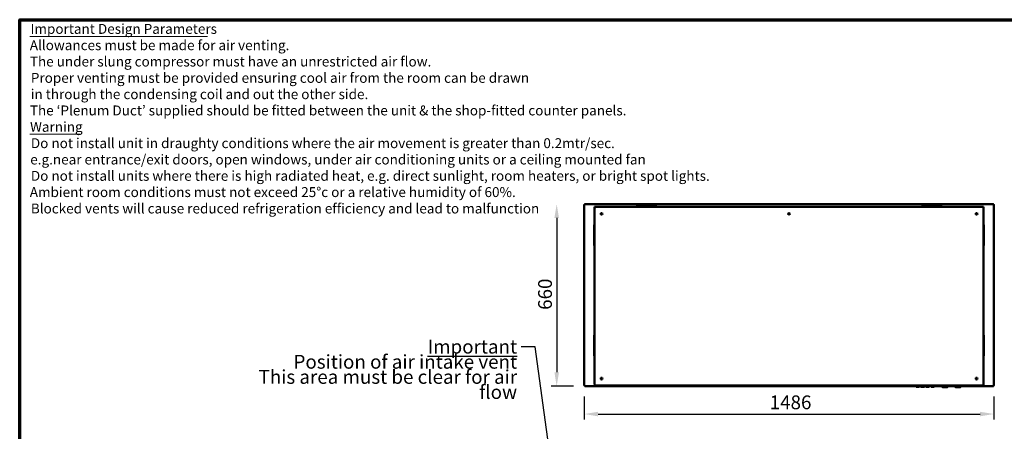
# Model space of a CAD drawing. Units: millimetres. Extents: x 65 to 5864, y 100 to 4100.
# Drawn here: x 100 to 3673, y 2606 to 4100 of the extents above; entities that cross this region are included whole.
import ezdxf

# ---------------------------------------------------------------- set-up
doc = ezdxf.new("R2010")
doc.units = ezdxf.units.MM
doc.header["$LTSCALE"] = 20
for name, color, linetype, lineweight in [('Border (ISO)', 7, 'Continuous', 70), ('Dimension (ISO)', 7, 'Continuous', 25), ('Symbol (ISO)', 7, 'Continuous', 25), ('Visible (ISO)', 7, 'Continuous', 50)]:
    doc.layers.add(name, color=color, linetype=linetype, lineweight=lineweight)
doc.styles.add('Note Text (ISO)', font='tahoma.ttf')
doc.styles.add('Text Style117', font='tahoma.ttf')
doc.styles.add('Text Style118', font='tahoma.ttf')
doc.dimstyles.new('Default (ISO)', dxfattribs={"dimscale": 20, "dimtxt": 2.5, "dimasz": 2.5, "dimexe": 1, "dimexo": 2, "dimgap": 0.762, "dimtad": 1, "dimtoh": 1, "dimdec": 1, "dimrnd": 1e-08, "dimzin": 0, "dimdsep": 46, "dimtxsty": 'Note Text (ISO)', "dimcen": 0.09, "dimdle": 10, "dimclrd": 256, "dimclre": 256, "dimclrt": 256, "dimadec": 1, "dimazin": 0, "dimtfac": 1.40208, "dimtmove": 0, "dimatfit": 3, "dimfxl": 1, "dimtolj": 1, "dimtzin": 0, "dimlwd": -1, "dimlwe": -1, "dimarcsym": 0})
doc.dimstyles.new('Default - Method 1b (ISO)$7', dxfattribs={"dimscale": 20, "dimtxt": 2.5, "dimasz": 2.5, "dimexe": 3.175, "dimexo": 0, "dimgap": 0.762, "dimtad": 1, "dimtoh": 1, "dimrnd": 1e-08, "dimtxsty": 'Note Text (ISO)', "dimcen": 0.09, "dimdle": 10, "dimclrd": 256, "dimclre": 256, "dimclrt": 256, "dimazin": 2, "dimtfac": 1.4, "dimtmove": 0, "dimatfit": 3, "dimfxl": 1, "dimtolj": 1, "dimlwd": -1, "dimlwe": -1, "dimarcsym": 0})

# ---------------------------------------------------------------- blocks, each defined once
blk = doc.blocks.new('Borders Default Border')
at = {"layer": 'Border (ISO)', "flags": 128}
blk.add_lwpolyline([(5, 5), (5, 205), (292, 205), (292, 5), (5, 5)], dxfattribs=at)
blk = doc.blocks.new('*D23')
at = {"layer": 'Defpoints', "color": 0, "transparency": 16777216}
for p in [(2149.2, 2771.6), (3635.2, 2771.6), (3635.2, 2668.5)]:
    blk.add_point(p, dxfattribs=at)
at = {"layer": 'Dimension (ISO)', "transparency": 16777216}
for p, q in [((2149.2, 2731.6), (2149.2, 2648.5)), ((3635.2, 2731.6), (3635.2, 2648.5)), ((2199.2, 2668.5), (3585.2, 2668.5))]:
    blk.add_line(p, q, dxfattribs=at)
for points in [[(2199.2, 2676.8), (2199.2, 2660.1), (2149.2, 2668.5)], [(3585.2, 2676.8), (3585.2, 2660.1), (3635.2, 2668.5)]]:
    blk.add_solid(points, dxfattribs=at)
at = {"layer": 'Dimension (ISO)', "transparency": 16777216, "insert": (2822, 2736), "char_height": 50, "attachment_point": 1, "style": 'Note Text (ISO)'}
blk.add_mtext('\\A1;1486', dxfattribs=at)
blk = doc.blocks.new('*D24')
at = {"layer": 'Defpoints', "color": 0, "transparency": 16777216}
for p in [(2150.5, 3430.2), (2048.9, 2770.2), (2150.5, 2770.2)]:
    blk.add_point(p, dxfattribs=at)
at = {"layer": 'Dimension (ISO)', "transparency": 16777216}
for p, q in [((2048.9, 3380.2), (2048.9, 2820.2)), ((2110.5, 2770.2), (2028.9, 2770.2))]:
    blk.add_line(p, q, dxfattribs=at)
for points in [[(2040.6, 3380.2), (2057.3, 3380.2), (2048.9, 3430.2)], [(2040.6, 2820.2), (2057.3, 2820.2), (2048.9, 2770.2)]]:
    blk.add_solid(points, dxfattribs=at)
at = {"layer": 'Dimension (ISO)', "transparency": 16777216, "insert": (1981.6, 3046.7), "char_height": 50, "attachment_point": 1, "rotation": 90, "style": 'Note Text (ISO)'}
blk.add_mtext('\\A1;660', dxfattribs=at)

msp = doc.modelspace()

# ---------------------------------------------------------------- linework, layer by layer
at = {"layer": 'Symbol (ISO)', "lineweight": 18}
for p, q in [((136.89, 4039.49), (782, 4039.49)), ((136.89, 3683.85), (319.26, 3683.85))]:
    msp.add_line(p, q, dxfattribs=at)
at = {"layer": 'Visible (ISO)'}
for p, q in [((2149.18, 3428.9), (2151.38, 3427.9)), ((2150.38, 3428.9), (2149.18, 3428.9)), ((2149.18, 2771.58), (2149.18, 3428.9)), ((2151.38, 3427.9), (2150.38, 3428.9)), ((2150.52, 3429.04), (2150.52, 3430.24)), ((2151.52, 3428.04), (2150.52, 3430.24)), ((2150.52, 3430.24), (3633.84, 3430.24)), ((2151.52, 3428.04), (2150.52, 3429.04)), ((2150.52, 3428.76), (2150.52, 3429.04)), ((2151.52, 3428.04), (2151.38, 3427.9)), ((2186.68, 3420.24), (2191.68, 3420.24)), ((2186.68, 3420.24), (2186.68, 3415.24)), ((2186.68, 3415.24), (2186.68, 2777.24)), ((3592.68, 3420.24), (2191.68, 3420.24)), ((2336.98, 3422.24), (2337.86, 3422.24)), ((2336.98, 3420.24), (2336.98, 3422.24)), ((2341.37, 3422.24), (2337.86, 3422.24)), ((2407.59, 3422.24), (2341.37, 3422.24)), ((2411.1, 3422.24), (2407.59, 3422.24)), ((2411.1, 3422.24), (2411.98, 3422.24)), ((2411.98, 3420.24), (2411.98, 3422.24)), ((3372.38, 3422.24), (3373.26, 3422.24)), ((3372.38, 3420.24), (3372.38, 3422.24)), ((3376.77, 3422.24), (3373.26, 3422.24)), ((3442.99, 3422.24), (3376.77, 3422.24)), ((3446.5, 3422.24), (3442.99, 3422.24)), ((3446.5, 3422.24), (3447.38, 3422.24)), ((3447.38, 3420.24), (3447.38, 3422.24)), ((3592.68, 3420.24), (3597.68, 3420.24)), ((3597.68, 3415.24), (3597.68, 3420.24)), ((3597.68, 2777.24), (3597.68, 3415.24)), ((3633.84, 3430.24), (3632.84, 3428.04)), ((3632.84, 3428.04), (3633.84, 3429.04)), ((3632.98, 3427.9), (3632.84, 3428.04)), ((3632.98, 3427.9), (3635.18, 3428.9)), ((3632.98, 3427.9), (3633.98, 3428.9)), ((3633.84, 3429.04), (3633.84, 3430.24)), ((3633.84, 3428.76), (3633.84, 3429.04)), ((3633.98, 3428.9), (3635.18, 3428.9)), ((3635.18, 3428.9), (3635.18, 2771.58)), ((2890.38, 3392.84), (2893.98, 3392.84)), ((2185.18, 3355.24), (2186.68, 3355.24)), ((2185.18, 3354.36), (2185.18, 3355.24)), ((2185.18, 3354.36), (2185.18, 3350.85)), ((2185.18, 3350.85), (2185.18, 3284.63)), ((3599.18, 3355.24), (3597.68, 3355.24)), ((3599.18, 3355.24), (3599.18, 3354.36)), ((3599.18, 3350.85), (3599.18, 3354.36)), ((3599.18, 3284.63), (3599.18, 3350.85)), ((2185.18, 3284.63), (2185.18, 3281.12)), ((2185.18, 3280.24), (2185.18, 3281.12)), ((2185.18, 3280.24), (2186.68, 3280.24)), ((3599.18, 3280.24), (3597.68, 3280.24)), ((3599.18, 3281.12), (3599.18, 3284.63)), ((3599.18, 3281.12), (3599.18, 3280.24)), ((2186.68, 2955.24), (2185.18, 2955.24)), ((2185.18, 2954.36), (2185.18, 2955.24)), ((2185.18, 2954.36), (2185.18, 2950.85)), ((2185.18, 2950.85), (2185.18, 2884.63)), ((3599.18, 2955.24), (3597.68, 2955.24)), ((3599.18, 2955.24), (3599.18, 2954.36)), ((3599.18, 2950.85), (3599.18, 2954.36)), ((3599.18, 2884.63), (3599.18, 2950.85)), ((2185.18, 2884.63), (2185.18, 2881.12)), ((2185.18, 2880.24), (2185.18, 2881.12)), ((2186.68, 2880.24), (2185.18, 2880.24)), ((3599.18, 2880.24), (3597.68, 2880.24)), ((3599.18, 2881.12), (3599.18, 2884.63)), ((3599.18, 2881.12), (3599.18, 2880.24)), ((2151.38, 2772.58), (2149.18, 2771.58)), ((2150.38, 2771.58), (2149.18, 2771.58)), ((2151.38, 2772.58), (2150.38, 2771.58)), ((2150.52, 2770.24), (2151.52, 2772.44)), ((2151.52, 2772.44), (2150.52, 2771.44)), ((2150.52, 2771.72), (2150.52, 2771.44)), ((2150.52, 2771.44), (2150.52, 2770.24)), ((3348.18, 2770.24), (2150.52, 2770.24)), ((2151.38, 2772.58), (2151.52, 2772.44)), ((2186.98, 2772.24), (2186.98, 2775.53)), ((2186.98, 2772.24), (2191.68, 2772.24)), ((2191.68, 2772.24), (3592.68, 2772.24)), ((2194.18, 2772.24), (2194.18, 2771.54)), ((3590.18, 2771.54), (2194.18, 2771.54)), ((3348.18, 2771.54), (3348.18, 2771.24)), ((3348.18, 2769.24), (3348.18, 2771.24)), ((3348.18, 2769.24), (3424.18, 2769.24)), ((3353.68, 2769.24), (3353.68, 2767.74)), ((3364.68, 2767.74), (3353.68, 2767.74)), ((3364.68, 2769.24), (3364.68, 2767.74)), ((3366.24, 2769.24), (3366.24, 2768.74)), ((3369.44, 2768.74), (3366.24, 2768.74)), ((3372.63, 2768.74), (3369.44, 2768.74)), ((3371.68, 2768.74), (3371.68, 2767.74)), ((3382.68, 2767.74), (3371.68, 2767.74)), ((3372.63, 2769.24), (3372.63, 2768.74)), ((3373.74, 2769.24), (3373.74, 2768.74)), ((3376.94, 2768.74), (3373.74, 2768.74)), ((3380.14, 2768.74), (3376.94, 2768.74)), ((3380.14, 2769.24), (3380.14, 2768.74)), ((3381.52, 2769.24), (3381.52, 2768.74)), ((3381.62, 2768.74), (3381.52, 2768.74)), ((3381.62, 2769.24), (3381.62, 2768.74)), ((3381.94, 2768.74), (3381.62, 2768.74)), ((3381.94, 2769.24), (3381.94, 2768.74)), ((3387.42, 2768.74), (3381.94, 2768.74)), ((3382.68, 2768.74), (3382.68, 2767.74)), ((3387.42, 2769.24), (3387.42, 2768.74)), ((3387.48, 2768.74), (3387.42, 2768.74)), ((3387.48, 2769.24), (3387.48, 2768.74)), ((3389.68, 2769.24), (3389.68, 2767.74)), ((3400.68, 2767.74), (3389.68, 2767.74)), ((3400.68, 2769.24), (3400.68, 2767.74)), ((3407.68, 2769.24), (3407.68, 2767.74)), ((3418.68, 2767.74), (3407.68, 2767.74)), ((3418.68, 2769.24), (3418.68, 2767.74)), ((3424.18, 2771.54), (3424.18, 2771.24)), ((3424.18, 2771.24), (3424.18, 2769.24)), ((3446.53, 2770.24), (3424.18, 2770.24)), ((3445.53, 2771.24), (3445.53, 2771.54)), ((3446.53, 2770.24), (3469.53, 2770.24)), ((3448.53, 2770.24), (3448.53, 2766.46)), ((3448.53, 2766.26), (3448.53, 2766.46)), ((3466.53, 2765.46), (3449.33, 2765.46)), ((3467.53, 2766.46), (3467.53, 2770.24)), ((3493.83, 2770.24), (3469.53, 2770.24)), ((3470.53, 2771.24), (3470.53, 2771.54)), ((3492.83, 2771.24), (3492.83, 2771.54)), ((3493.83, 2770.24), (3516.83, 2770.24)), ((3495.83, 2770.24), (3495.83, 2766.46)), ((3495.83, 2766.26), (3495.83, 2766.46)), ((3513.83, 2765.46), (3496.63, 2765.46)), ((3514.83, 2766.46), (3514.83, 2770.24)), ((3633.84, 2770.24), (3516.83, 2770.24)), ((3517.83, 2771.24), (3517.83, 2771.54)), ((3590.18, 2771.54), (3590.18, 2772.24)), ((3592.68, 2772.24), (3597.38, 2772.24)), ((3597.38, 2775.53), (3597.38, 2772.24)), ((3632.84, 2772.44), (3632.98, 2772.58)), ((3632.84, 2772.44), (3633.84, 2770.24)), ((3632.84, 2772.44), (3633.84, 2771.44)), ((3635.18, 2771.58), (3632.98, 2772.58)), ((3632.98, 2772.58), (3633.98, 2771.58)), ((3633.84, 2771.72), (3633.84, 2771.44)), ((3633.84, 2771.44), (3633.84, 2770.24)), ((3633.98, 2771.58), (3635.18, 2771.58))]:
    msp.add_line(p, q, dxfattribs=at)
for centre, radius in [((2211.68, 3395.24), 3), ((2211.98, 3395.24), 1.65), ((2892.18, 3395.24), 3), ((3572.68, 3395.24), 3), ((3572.38, 3395.24), 1.65), ((2211.68, 2797.24), 3), ((3572.68, 2797.24), 3)]:
    msp.add_circle(centre, radius, dxfattribs=at)
for centre, radius, start, end in [((2191.68, 3415.24), 5, 90, 180), ((3592.68, 3415.24), 5, 0, 90), ((2191.68, 2777.24), 5, 180, 270), ((3446.53, 2771.24), 1, 180, 270), ((3466.53, 2766.46), 1, 270, 0), ((3469.53, 2771.24), 1, 270, 0), ((3493.83, 2771.24), 1, 180, 270), ((3513.83, 2766.46), 1, 270, 0), ((3516.83, 2771.24), 1, 270, 0), ((3592.68, 2777.24), 5, 270, 0)]:
    msp.add_arc(centre, radius, start, end, dxfattribs=at)
for centre in [(3449.53, 2766.46), (3496.83, 2766.46)]:
    msp.add_ellipse(centre, major_axis=(-0.773, -0.773), ratio=0.8198039, start_param=5.5964849, end_param=6.9698857, dxfattribs=at)

# ---------------------------------------------------------------- block references
at = {"xscale": 20, "yscale": 20, "zscale": 20}
msp.add_blockref('Borders Default Border', (0, 0), dxfattribs=at)

# ---------------------------------------------------------------- texts
at = {"layer": 'Symbol (ISO)', "char_height": 36, "attachment_point": 7}
for s, insert, style in [('Important Design Parameters', (139.11, 4037.38), 'Text Style117'), ('Allowances must be made for air venting.', (136.66, 3978.11), 'Text Style118'), ('The under slung compressor must have an unrestricted air flow.', (136.86, 3918.84), 'Text Style118'), ('Proper venting must be provided ensuring cool air from the room can be drawn', (140.49, 3859.56), 'Text Style118'), ('in through the condensing coil and out the other side. ', (139.95, 3800.29), 'Text Style118'), ('The ‘Plenum Duct’ supplied should be fitted between the unit & the shop-fitted counter panels.', (136.86, 3741.28), 'Text Style118'), ('Warning', (137.53, 3681.74), 'Text Style117'), ('Do not install unit in draughty conditions where the air movement is greater than 0.2mtr/sec.', (140.49, 3622.47), 'Text Style118'), ('e.g.near entrance/exit doors, open windows, under air conditioning units or a ceiling mounted fan', (138.3, 3563.2), 'Text Style118'), ('Do not install units where there is high radiated heat, e.g. direct sunlight, room heaters, or bright spot lights.', (140.49, 3503.92), 'Text Style118'), ('Ambient room conditions must not exceed 25°c or a relative humidity of 60%. ', (136.66, 3444.91), 'Text Style118'), ('Blocked vents will cause reduced refrigeration efficiency and lead to malfunction', (140.49, 3385.38), 'Text Style118')]:
    msp.add_mtext(s, dxfattribs=dict(at, insert=insert, style=style))
at = {"layer": 'Symbol (ISO)', "color": 1, "true_color": 0xff0000, "insert": (1905.22, 2938.04), "char_height": 50, "width": 1063.4116, "attachment_point": 3, "line_spacing_factor": 0.658589, "style": 'Note Text (ISO)'}
msp.add_mtext('{\\fTahoma|b0|i0;\\H50.0000;\\LImportant\\l\\fTahoma|b0|i0;\\H50.0000;\\P\\fTahoma|b0|i0;\\H50.0000;Position of air intake vent\\P\\fTahoma|b0|i0;\\H50.0000;This area must be clear for air flow\\P}', dxfattribs=at)

# ---------------------------------------------------------------- dimensions: what is measured, and where the dimension line sits
at = {"layer": 'Dimension (ISO)'}
dim = msp.add_linear_dim(base=(2048.93, 2770.24), p1=(2150.52, 3430.24), p2=(2150.52, 2770.24), angle=270, dimstyle='Default (ISO)', override={"dimgap": 0.762, "dimtoh": 0, "dimdec": 0, "dimse1": 1, "dimtol": 0, "dimlim": 0, "dimtp": 0, "dimtm": 0, "dimtdec": 2, "dimtofl": 0, "dimatfit": 1}, dxfattribs=at)
dim.commit()
dim.dimension.update_dxf_attribs({"geometry": '*D24', "text_midpoint": (2048.93, 3100.24), "dimtype": 160})
dim = msp.add_linear_dim(base=(3635.18, 2668.46), p1=(2149.18, 2771.58), p2=(3635.18, 2771.58), dimstyle='Default (ISO)', override={"dimgap": 0.762, "dimtoh": 0, "dimdec": 0, "dimtol": 0, "dimlim": 0, "dimtp": 0, "dimtm": 0, "dimtdec": 2, "dimtofl": 0, "dimatfit": 1}, dxfattribs=at)
dim.commit()
dim.dimension.update_dxf_attribs({"geometry": '*D23', "text_midpoint": (2892.18, 2668.46), "dimtype": 160})

# ---------------------------------------------------------------- leaders
at = {"layer": 'Symbol (ISO)', "annotation_type": 0, "has_hookline": 1, "hookline_direction": 1, "text_width": 1062.66}
msp.add_leader([(2114.72, 1863.38), (1970.46, 2913.04), (1920.46, 2913.04)], dimstyle='Default - Method 1b (ISO)$7', override={"dimtad": 0}, dxfattribs=at)

doc.saveas('drawing.dxf')
